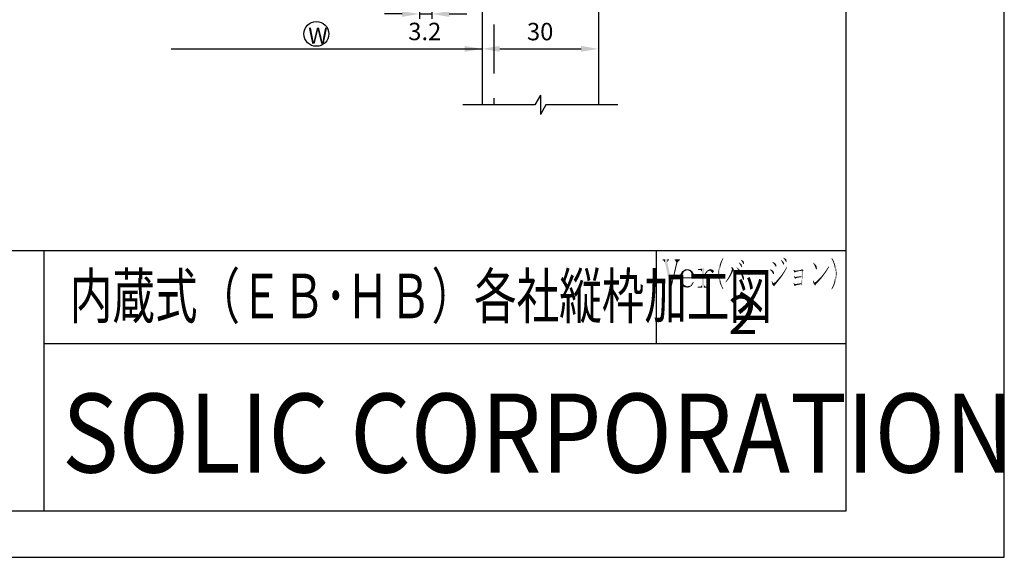
# Model space of a CAD drawing. Extents: x -889 to 194, y -765 to -74.
# Drawn here: x -60 to 194, y -765 to -626 of the extents above; entities that cross this region are included whole.
import ezdxf

# ---------------------------------------------------------------- set-up
doc = ezdxf.new("R2010")
doc.units = 0
doc.linetypes.add('DASHED', pattern=[19.05, 12.7, -6.35])
doc.layers.get('DEFPOINTS').update_dxf_attribs({"linetype": 'CONTINUOUS'})
for name, color, linetype in [('HASEN', 3, 'DASHED'), ('HATCH', 7, 'CONTINUOUS'), ('MOJI', 7, 'CONTINUOUS'), ('PT', 4, 'CONTINUOUS'), ('SAKUZU1', 7, 'CONTINUOUS'), ('SUNPOUSEN', 7, 'CONTINUOUS'), ('図面枠', 7, 'CONTINUOUS')]:
    doc.layers.add(name, color=color, linetype=linetype)
doc.styles.get("Standard").update_dxf_attribs({"font": 'txt.shx', "bigfont": 'KELF1-K.shx'})
doc.styles.add('ＭＳゴシック', font='MS Gothic.ttf')
doc.dimstyles.get("Standard").update_dxf_attribs({"dimtxt": 2.5, "dimasz": 2.5, "dimexe": 1.25, "dimexo": 0.625, "dimtad": 1, "dimcen": 2.5, "dimazin": 3, "dimtfac": 1, "dimtmove": 0, "dimatfit": 3})

# ---------------------------------------------------------------- blocks, each defined once
blk = doc.blocks.new('*U1603')
at = {"layer": '図面枠', "linetype": 'CONTINUOUS'}
for points in [[(111.18, -692.5), (110.74, -691.72), (111.18, -690.99)], [(111.21, -692.49), (111.18, -690.99), (111.21, -690.95)], [(111.18, -692.5), (111.18, -690.99), (111.21, -692.49)], [(111.25, -692.27), (111.21, -690.95), (111.25, -690.91)], [(111.21, -692.49), (111.21, -690.95), (111.25, -692.27)], [(111.36, -691.65), (111.25, -690.91), (111.36, -690.84)], [(111.25, -692.27), (111.25, -690.91), (111.36, -691.65)], [(111.76, -690.95), (111.36, -690.84), (111.76, -690.58)], [(111.36, -691.65), (111.36, -690.84), (111.76, -690.95)], [(111.98, -690.86), (111.76, -690.58), (111.98, -690.44)], [(111.76, -690.95), (111.76, -690.58), (111.98, -690.86)], [(112.53, -690.62), (111.98, -690.44), (112.53, -690.36)], [(111.98, -690.86), (111.98, -690.44), (112.53, -690.62)], [(112.53, -690.62), (112.53, -690.36), (113.34, -690.55)], [(110.74, -692.64), (110.63, -692.67), (110.74, -691.72)], [(110.74, -692.64), (110.74, -691.72), (111.18, -692.5)]]:
    blk.add_solid(points, dxfattribs=at)
blk = doc.blocks.new('*U1604')
at = {"layer": '図面枠', "linetype": 'CONTINUOUS'}
for points in [[(113.27, -690.91), (112.53, -690.62), (113.27, -690.55)], [(113.27, -690.91), (113.27, -690.55), (113.34, -691.03)], [(113.34, -691.03), (113.27, -690.55), (113.34, -690.55)], [(113.34, -691.03), (113.34, -690.55), (113.6, -691.46)], [(113.6, -691.46), (113.34, -690.55), (113.6, -690.72)], [(113.6, -691.46), (113.6, -690.72), (113.71, -692.49)], [(113.71, -692.49), (113.6, -690.72), (113.71, -690.8)], [(113.71, -692.75), (113.71, -690.8), (113.82, -692.75)], [(113.82, -692.75), (113.71, -690.8), (113.82, -690.88)], [(113.82, -692.75), (113.82, -690.88), (114.18, -692.75)], [(114.18, -692.75), (113.82, -690.88), (114.18, -691.5)], [(110.81, -693.92), (110.63, -692.67), (110.81, -692.62)], [(110.63, -692.97), (110.63, -692.67), (110.81, -693.92)], [(111.18, -694.58), (110.81, -692.62), (111.18, -692.5)], [(110.81, -693.92), (110.81, -692.62), (111.18, -694.58)], [(111.21, -694.61), (111.18, -692.5), (111.21, -692.49)], [(111.18, -694.58), (111.18, -692.5), (111.21, -694.61)], [(111.21, -692.75), (111.21, -692.49), (111.36, -692.75)], [(111.36, -692.75), (111.21, -692.49), (111.36, -692.49)], [(111.21, -694.61), (111.21, -692.75), (111.36, -694.72)], [(111.36, -694.72), (111.21, -692.75), (111.36, -693.81)], [(111.36, -692.75), (111.36, -692.49), (111.69, -692.75)], [(111.69, -692.75), (111.36, -692.49), (111.69, -692.49)], [(111.69, -692.75), (111.69, -692.49), (111.73, -692.75)], [(111.73, -692.75), (111.69, -692.49), (111.73, -692.49)], [(111.73, -692.75), (111.73, -692.49), (112.5, -692.75)], [(112.5, -692.75), (111.73, -692.49), (112.5, -692.49)], [(112.5, -692.75), (112.5, -692.49), (112.53, -692.75)], [(112.53, -692.75), (112.5, -692.49), (112.53, -692.49)], [(112.53, -692.75), (112.53, -692.49), (113.27, -692.75)], [(113.27, -692.75), (112.53, -692.49), (113.27, -692.49)], [(113.27, -692.75), (113.27, -692.49), (113.34, -692.75)], [(113.34, -692.75), (113.27, -692.49), (113.34, -692.49)], [(113.34, -692.75), (113.34, -692.49), (113.6, -692.75)], [(113.6, -692.75), (113.34, -692.49), (113.6, -692.49)], [(113.6, -692.75), (113.6, -692.49), (113.71, -692.75)], [(113.71, -692.75), (113.6, -692.49), (113.71, -692.49)], [(114.18, -692.75), (114.18, -691.5), (114.33, -692.75)], [(114.33, -692.75), (114.18, -691.5), (114.33, -692.45)], [(111.36, -694.72), (111.36, -693.81), (111.69, -694.98)], [(111.69, -694.98), (111.36, -693.81), (111.69, -694.43)], [(111.69, -694.98), (111.69, -694.43), (111.73, -694.97)], [(111.73, -694.97), (111.69, -694.43), (111.73, -694.47)], [(111.73, -694.97), (111.73, -694.47), (112.5, -694.81)], [(112.5, -694.81), (111.73, -694.47), (112.5, -694.8)], [(112.5, -694.81), (112.5, -694.8), (112.53, -694.8)]]:
    blk.add_solid(points, dxfattribs=at)
blk = doc.blocks.new('*U1605')
at = {"layer": '図面枠', "linetype": 'CONTINUOUS'}
for points in [[(112.5, -695.13), (111.69, -694.98), (112.5, -694.81)], [(112.53, -695.13), (112.5, -694.81), (112.53, -694.8)], [(112.5, -695.13), (112.5, -694.81), (112.53, -695.13)], [(112.97, -695.09), (112.53, -694.8), (112.97, -694.7)], [(112.53, -695.13), (112.53, -694.8), (112.97, -695.09)], [(113.38, -694.86), (112.97, -694.7), (113.38, -694.61)], [(112.97, -695.09), (112.97, -694.7), (113.38, -694.86)], [(113.52, -694.77), (113.38, -694.61), (113.52, -694.47)], [(113.38, -694.86), (113.38, -694.61), (113.52, -694.77)], [(113.67, -694.69), (113.52, -694.47), (113.67, -694.23)], [(113.52, -694.77), (113.52, -694.47), (113.67, -694.69)], [(113.78, -694.54), (113.67, -694.23), (113.78, -694.05)], [(113.67, -694.69), (113.67, -694.23), (113.78, -694.54)], [(114, -694.16), (113.78, -694.05), (114, -693.7)], [(113.78, -694.54), (113.78, -694.05), (114, -694.16)], [(114.03, -694.09), (114, -693.7), (114.03, -693.66)], [(114, -694.16), (114, -693.7), (114.03, -694.09)], [(114.03, -694.09), (114.03, -693.66), (114.22, -693.77)]]:
    blk.add_solid(points, dxfattribs=at)
blk = doc.blocks.new('*U1606')
at = {"layer": '図面枠', "linetype": 'CONTINUOUS'}
for points in [[(109.31, -688.09), (109.31, -687.83), (109.42, -688.09)], [(109.42, -688.09), (109.31, -687.83), (109.42, -687.83)], [(109.42, -688.09), (109.42, -687.83), (109.71, -688.68)], [(109.71, -688.68), (109.42, -687.83), (109.71, -687.83)], [(109.71, -689.88), (109.71, -687.83), (110, -688.68)], [(110, -688.68), (109.71, -687.83), (110, -687.83)], [(110, -688.68), (110, -687.83), (110.52, -688.09)], [(110.52, -688.09), (110, -687.83), (110.52, -687.83)], [(110.52, -688.09), (110.52, -687.83), (110.66, -688.09)], [(110.66, -688.09), (110.52, -687.83), (110.66, -687.83)], [(109.31, -691.53), (108.58, -693.55), (109.31, -690.41)], [(109.42, -691.08), (109.31, -690.41), (109.42, -689.93)], [(109.31, -691.53), (109.31, -690.41), (109.42, -691.08)], [(109.71, -689.88), (109.42, -689.93), (109.71, -688.68)], [(109.42, -691.08), (109.42, -689.93), (109.71, -689.88)], [(108.46, -694.98), (108.43, -693.78), (108.46, -693.55)], [(108.46, -694.98), (108.46, -693.55), (108.58, -694.52)], [(108.58, -694.52), (108.46, -693.55), (108.58, -693.55)], [(108.58, -694.52), (108.58, -693.55), (109.31, -691.53)], [(108.43, -695.13), (108.21, -695.13), (108.43, -693.78)], [(108.43, -695.13), (108.43, -693.78), (108.46, -694.98)]]:
    blk.add_solid(points, dxfattribs=at)
blk = doc.blocks.new('*U1607')
at = {"layer": '図面枠', "linetype": 'CONTINUOUS'}
for points in [[(106.23, -688.09), (106.23, -687.83), (106.38, -688.09)], [(106.38, -688.09), (106.23, -687.83), (106.38, -687.83)], [(106.38, -688.09), (106.38, -687.83), (106.78, -688.68)], [(106.78, -688.68), (106.38, -687.83), (106.78, -687.83)], [(106.78, -688.68), (106.78, -687.83), (107.4, -691.49)], [(107.4, -691.49), (106.78, -687.83), (107.4, -687.83)], [(107.4, -688.57), (107.4, -687.83), (107.66, -688.09)], [(107.66, -688.09), (107.4, -687.83), (107.66, -687.83)], [(107.66, -688.09), (107.66, -687.83), (107.84, -688.09)], [(107.84, -688.09), (107.66, -687.83), (107.84, -687.83)], [(107.4, -691.49), (107.4, -688.57), (107.66, -692.65)], [(107.66, -692.65), (107.4, -688.57), (107.66, -689.77)], [(107.66, -692.65), (107.66, -689.77), (107.84, -693.48)], [(107.84, -693.48), (107.66, -689.77), (107.84, -690.63)], [(107.84, -693.48), (107.84, -690.63), (108.21, -695.13)], [(108.21, -695.13), (107.84, -690.63), (108.21, -692.35)], [(108.21, -695.13), (108.21, -692.35), (108.46, -693.55)]]:
    blk.add_solid(points, dxfattribs=at)
blk = doc.blocks.new('*U1608')
at = {"layer": '図面枠', "linetype": 'CONTINUOUS'}
for points in [[(128.1, -691.21), (128.03, -690.55), (128.1, -690.51)], [(128.1, -691.21), (128.1, -690.51), (128.32, -691.68)], [(128.32, -691.68), (128.1, -690.51), (128.32, -691.13)], [(128.32, -691.68), (128.32, -691.13), (128.47, -691.9)], [(128.47, -691.9), (128.32, -691.13), (128.47, -691.16)], [(128.47, -691.9), (128.47, -691.16), (128.61, -691.76)], [(128.61, -691.76), (128.47, -691.16), (128.61, -691.19)], [(128.61, -691.76), (128.61, -691.19), (128.69, -691.74)], [(128.69, -691.74), (128.61, -691.19), (128.69, -691.21)], [(128.69, -691.74), (128.69, -691.21), (129.05, -691.65)], [(129.05, -691.65), (128.69, -691.21), (129.05, -691.23)], [(129.05, -691.65), (129.05, -691.23), (129.38, -691.61)], [(129.38, -691.61), (129.05, -691.23), (129.38, -691.24)], [(129.38, -691.61), (129.38, -691.24), (129.86, -691.57)], [(129.86, -691.57), (129.38, -691.24), (129.86, -691.27)], [(129.86, -691.57), (129.86, -691.27), (130.34, -691.54)], [(130.34, -691.54), (129.86, -691.27), (130.34, -691.3)], [(130.34, -691.54), (130.34, -691.3), (130.56, -691.54)], [(130.56, -691.54), (130.34, -691.3), (130.56, -691.31)], [(130.56, -691.54), (130.56, -691.31), (131, -691.54)], [(131, -691.54), (130.56, -691.31), (131, -691.33)], [(131, -691.54), (131, -691.33), (132.68, -691.43)]]:
    blk.add_solid(points, dxfattribs=at)
blk = doc.blocks.new('*U1609')
at = {"layer": '図面枠', "linetype": 'CONTINUOUS'}
for points in [[(115.28, -690.62), (115.28, -690.36), (115.57, -690.62)], [(115.57, -690.62), (115.28, -690.36), (115.57, -690.36)], [(116.01, -690.62), (115.57, -690.36), (116.01, -690.28)], [(115.57, -690.62), (115.57, -690.36), (116.01, -690.62)], [(116.34, -690.99), (116.01, -690.28), (116.34, -690.22)], [(116.01, -690.62), (116.01, -690.28), (116.34, -690.99)], [(116.82, -695.13), (116.34, -690.22), (116.82, -690.03)], [(116.34, -695.13), (116.34, -690.22), (116.82, -695.13)], [(116.82, -695.13), (116.82, -690.03), (116.89, -695.13)], [(116.89, -695.13), (116.82, -690.03), (116.89, -690.03)], [(115.21, -695.13), (115.21, -694.87), (115.28, -695.13)], [(115.28, -695.13), (115.21, -694.87), (115.28, -694.87)], [(115.28, -695.13), (115.28, -694.87), (115.57, -695.13)], [(115.57, -695.13), (115.28, -694.87), (115.57, -694.87)], [(115.57, -695.13), (115.57, -694.87), (116.01, -695.13)], [(116.01, -695.13), (115.57, -694.87), (116.01, -694.87)], [(116.34, -695.13), (116.01, -694.87), (116.34, -694.54)], [(116.01, -695.13), (116.01, -694.87), (116.34, -695.13)], [(116.89, -695.13), (116.89, -694.54), (117.22, -695.13)], [(117.22, -695.13), (116.89, -694.54), (117.22, -694.87)], [(117.22, -695.13), (117.22, -694.87), (118.03, -695.13)], [(118.03, -695.13), (117.22, -694.87), (118.03, -694.87)]]:
    blk.add_solid(points, dxfattribs=at)
blk = doc.blocks.new('*U1610')
at = {"layer": '図面枠', "linetype": 'CONTINUOUS'}
for points in [[(117.48, -691.39), (117.3, -691.18), (117.48, -690.91)], [(117.84, -690.95), (117.48, -690.91), (117.84, -690.65)], [(117.48, -691.39), (117.48, -690.91), (117.84, -690.95)], [(118.1, -690.85), (117.84, -690.65), (118.1, -690.47)], [(117.84, -690.95), (117.84, -690.65), (118.1, -690.85)], [(118.39, -690.73), (118.1, -690.47), (118.39, -690.41)], [(118.1, -690.85), (118.1, -690.47), (118.39, -690.73)], [(118.61, -690.7), (118.39, -690.41), (118.61, -690.36)], [(118.39, -690.73), (118.39, -690.41), (118.61, -690.7)], [(118.61, -690.7), (118.61, -690.36), (119.27, -690.62)], [(117.3, -691.61), (116.89, -691.76), (117.3, -691.18)], [(116.89, -692.49), (116.89, -691.76), (117.3, -691.61)], [(117.3, -691.61), (117.3, -691.18), (117.48, -691.39)]]:
    blk.add_solid(points, dxfattribs=at)
blk = doc.blocks.new('*U1611')
at = {"layer": '図面枠', "linetype": 'CONTINUOUS'}
for points in [[(118.72, -690.99), (118.39, -690.73), (118.72, -690.69)], [(119.09, -691.39), (118.72, -690.69), (119.09, -690.64)], [(118.72, -690.99), (118.72, -690.69), (119.09, -691.39)], [(119.27, -691.16), (119.09, -690.64), (119.27, -690.62)], [(119.09, -691.39), (119.09, -690.64), (119.27, -691.16)], [(119.27, -691.16), (119.27, -690.62), (119.42, -690.99)]]:
    blk.add_solid(points, dxfattribs=at)
blk = doc.blocks.new('*U1612')
at = {"layer": '図面枠', "linetype": 'CONTINUOUS'}
for points in [[(121.29, -688.97), (121.18, -688.56), (121.29, -688.32)], [(121.4, -688.67), (121.29, -688.32), (121.4, -688.09)], [(121.29, -688.97), (121.29, -688.32), (121.4, -688.67)], [(121.54, -688.27), (121.4, -688.09), (121.54, -687.84)], [(121.4, -688.67), (121.4, -688.09), (121.54, -688.27)], [(121.69, -688), (121.54, -687.84), (121.69, -687.59)], [(121.54, -688.27), (121.54, -687.84), (121.69, -688)], [(121.76, -687.86), (121.69, -687.59), (121.76, -687.47)], [(121.69, -688), (121.69, -687.59), (121.76, -687.86)], [(121.76, -687.86), (121.76, -687.47), (121.87, -687.65)], [(120.59, -692.27), (120.56, -691.54), (120.59, -690.8)], [(120.7, -693), (120.59, -690.8), (120.7, -690.11)], [(120.59, -692.27), (120.59, -690.8), (120.7, -693)], [(120.89, -693.7), (120.7, -690.11), (120.89, -689.41)], [(120.7, -693), (120.7, -690.11), (120.89, -693.7)], [(120.92, -690.75), (120.89, -689.41), (120.92, -689.3)], [(120.89, -691.13), (120.89, -689.41), (120.92, -690.75)], [(120.96, -690.36), (120.92, -689.3), (120.96, -689.18)], [(120.92, -690.75), (120.92, -689.3), (120.96, -690.36)], [(121.03, -690.01), (120.96, -689.18), (121.03, -688.95)], [(120.96, -690.36), (120.96, -689.18), (121.03, -690.01)], [(121.11, -689.67), (121.03, -688.95), (121.11, -688.71)], [(121.03, -690.01), (121.03, -688.95), (121.11, -689.67)], [(121.18, -689.39), (121.11, -688.71), (121.18, -688.56)], [(121.11, -689.67), (121.11, -688.71), (121.18, -689.39)], [(121.18, -689.39), (121.18, -688.56), (121.29, -688.97)], [(120.89, -693.7), (120.89, -691.54), (120.92, -693.81)], [(120.92, -693.81), (120.89, -691.54), (120.92, -692.31)], [(120.92, -693.81), (120.92, -692.31), (120.96, -693.92)], [(120.96, -693.92), (120.92, -692.31), (120.96, -692.56)], [(120.96, -693.92), (120.96, -692.56), (121.03, -694.14)], [(121.03, -694.14), (120.96, -692.56), (121.03, -693.08)], [(121.03, -694.14), (121.03, -693.08), (121.11, -694.36)], [(121.11, -694.36), (121.03, -693.08), (121.11, -693.42)], [(121.11, -694.36), (121.11, -693.42), (121.18, -694.51)], [(121.18, -694.51), (121.11, -693.42), (121.18, -693.77)], [(121.18, -694.51), (121.18, -693.77), (121.29, -694.75)], [(121.29, -694.75), (121.18, -693.77), (121.29, -694.12)], [(121.29, -694.75), (121.29, -694.12), (121.4, -694.98)], [(121.4, -694.98), (121.29, -694.12), (121.4, -694.47)], [(121.4, -694.98), (121.4, -694.47), (121.54, -695.23)], [(121.54, -695.23), (121.4, -694.47), (121.54, -694.78)], [(121.54, -695.23), (121.54, -694.78), (121.69, -695.48)], [(121.69, -695.48), (121.54, -694.78), (121.69, -695.09)], [(121.69, -695.48), (121.69, -695.09), (121.76, -695.6)], [(121.76, -695.6), (121.69, -695.09), (121.76, -695.22)], [(121.76, -695.6), (121.76, -695.22), (121.87, -695.42)]]:
    blk.add_solid(points, dxfattribs=at)
blk = doc.blocks.new('*U1613')
at = {"layer": '図面枠', "linetype": 'CONTINUOUS'}
for points in [[(123.93, -691.65), (123.74, -691.35), (123.93, -690.86)], [(123.93, -689.89), (123.93, -689.78), (124, -690.16)], [(124, -690.16), (123.93, -689.78), (124, -689.81)], [(124, -691.5), (123.93, -690.86), (124, -690.66)], [(123.93, -691.65), (123.93, -690.86), (124, -691.5)], [(124, -690.16), (124, -689.81), (124.07, -690.44)], [(124.07, -690.44), (124, -689.81), (124.07, -689.84)], [(124.07, -691.35), (124, -690.66), (124.07, -690.44)], [(124, -691.5), (124, -690.66), (124.07, -691.35)], [(124.07, -691.35), (124.07, -689.84), (124.33, -690.84)], [(124.33, -690.84), (124.07, -689.84), (124.33, -689.96)], [(124.33, -690.84), (124.33, -689.96), (124.47, -690.66)], [(124.47, -690.66), (124.33, -689.96), (124.47, -690.29)], [(124.47, -690.66), (124.47, -690.29), (124.59, -690.55)], [(122.53, -693.77), (122.42, -693.66), (122.53, -693.5)], [(122.64, -693.62), (122.53, -693.5), (122.64, -693.33)], [(122.53, -693.77), (122.53, -693.5), (122.64, -693.62)], [(122.79, -693.45), (122.64, -693.33), (122.79, -693.11)], [(122.64, -693.62), (122.64, -693.33), (122.79, -693.45)], [(123.01, -693.18), (122.79, -693.11), (123.01, -692.74)], [(122.79, -693.45), (122.79, -693.11), (123.01, -693.18)], [(123.12, -693.03), (123.01, -692.74), (123.12, -692.56)], [(123.01, -693.18), (123.01, -692.74), (123.12, -693.03)], [(123.38, -692.67), (123.12, -692.56), (123.38, -692.11)], [(123.12, -693.03), (123.12, -692.56), (123.38, -692.67)], [(123.45, -692.55), (123.38, -692.11), (123.45, -691.98)], [(123.38, -692.67), (123.38, -692.11), (123.45, -692.55)], [(123.71, -692.12), (123.45, -691.98), (123.71, -691.43)], [(123.45, -692.55), (123.45, -691.98), (123.71, -692.12)], [(123.74, -692.04), (123.71, -691.43), (123.74, -691.35)], [(123.71, -692.12), (123.71, -691.43), (123.74, -692.04)], [(123.74, -692.04), (123.74, -691.35), (123.93, -691.65)]]:
    blk.add_solid(points, dxfattribs=at)
blk = doc.blocks.new('*U1614')
at = {"layer": '図面枠', "linetype": 'CONTINUOUS'}
for points in [[(126.42, -688.13), (126.38, -688.09), (126.42, -687.98)], [(126.42, -688.13), (126.42, -687.98), (126.78, -688.6)], [(126.78, -688.6), (126.42, -687.98), (126.78, -688.16)], [(126.78, -688.6), (126.78, -688.16), (126.93, -688.9)], [(126.93, -688.9), (126.78, -688.16), (126.93, -688.24)], [(126.93, -688.9), (126.93, -688.24), (126.97, -688.97)], [(126.97, -688.97), (126.93, -688.24), (126.97, -688.28)], [(126.97, -688.97), (126.97, -688.28), (127.08, -689.02)], [(127.08, -689.02), (126.97, -688.28), (127.08, -688.42)], [(127.08, -689.02), (127.08, -688.42), (127.11, -689.04)], [(127.11, -689.04), (127.08, -688.42), (127.11, -688.53)], [(127.11, -689.04), (127.11, -688.53), (127.22, -688.86)]]:
    blk.add_solid(points, dxfattribs=at)
blk = doc.blocks.new('*U1615')
at = {"layer": '図面枠', "linetype": 'CONTINUOUS'}
for points in [[(125.9, -688.79), (125.87, -688.75), (125.9, -688.64)], [(125.9, -688.79), (125.9, -688.64), (126.01, -688.93)], [(126.01, -688.93), (125.9, -688.64), (126.01, -688.72)], [(126.01, -688.93), (126.01, -688.72), (126.31, -689.45)], [(126.31, -689.45), (126.01, -688.72), (126.31, -688.94)], [(126.31, -689.45), (126.31, -688.94), (126.34, -689.51)], [(126.34, -689.51), (126.31, -688.94), (126.34, -688.97)], [(126.34, -689.51), (126.34, -688.97), (126.53, -689.8)], [(126.53, -689.8), (126.34, -688.97), (126.53, -689.15)], [(126.53, -689.8), (126.53, -689.15), (126.6, -689.92)], [(126.6, -689.92), (126.53, -689.15), (126.6, -689.37)], [(126.6, -689.92), (126.6, -689.37), (126.71, -689.7)]]:
    blk.add_solid(points, dxfattribs=at)
blk = doc.blocks.new('*U1616')
at = {"layer": '図面枠', "linetype": 'CONTINUOUS'}
for points in [[(125.32, -690.08), (125.28, -690.03), (125.32, -689.92)], [(125.32, -690.08), (125.32, -689.92), (125.61, -690.44)], [(125.61, -690.44), (125.32, -689.92), (125.61, -690.14)], [(125.61, -690.44), (125.61, -690.14), (125.76, -690.63)], [(125.76, -690.63), (125.61, -690.14), (125.76, -690.25)], [(125.76, -690.63), (125.76, -690.25), (125.98, -690.91)], [(125.98, -690.91), (125.76, -690.25), (125.98, -690.47)], [(125.98, -690.91), (125.98, -690.47), (126.09, -691.1)], [(126.09, -691.1), (125.98, -690.47), (126.09, -690.58)], [(126.09, -691.1), (126.09, -690.58), (126.31, -691.46)], [(126.31, -691.46), (126.09, -690.58), (126.31, -690.86)], [(126.31, -691.46), (126.31, -690.86), (126.38, -691.57)], [(126.38, -691.57), (126.31, -690.86), (126.38, -690.96)], [(126.38, -691.57), (126.38, -690.96), (126.49, -691.86)], [(126.49, -691.86), (126.38, -690.96), (126.49, -691.1)], [(126.49, -691.86), (126.49, -691.1), (126.64, -692.23)], [(126.64, -692.23), (126.49, -691.1), (126.64, -691.33)], [(126.64, -692.23), (126.64, -691.33), (126.67, -692.35)], [(126.67, -692.35), (126.64, -691.33), (126.67, -691.39)], [(126.67, -692.35), (126.67, -691.39), (126.86, -692.93)], [(126.86, -692.93), (126.67, -691.39), (126.86, -691.74)], [(126.86, -692.93), (126.86, -691.74), (127, -693.12)], [(127, -693.12), (126.86, -691.74), (127, -692.01)], [(127, -693.12), (127, -692.01), (127.08, -693.22)], [(127.08, -693.22), (127, -692.01), (127.08, -692.23)], [(127.08, -693.22), (127.08, -692.23), (127.22, -692.93)]]:
    blk.add_solid(points, dxfattribs=at)
blk = doc.blocks.new('*U1617')
at = {"layer": '図面枠', "linetype": 'CONTINUOUS'}
for points in [[(137.44, -691.46), (137.26, -691.32), (137.44, -691.03)], [(137.59, -691.22), (137.44, -691.03), (137.59, -690.8)], [(137.44, -691.46), (137.44, -691.03), (137.59, -691.22)], [(137.77, -690.91), (137.59, -690.8), (137.77, -690.5)], [(137.59, -691.22), (137.59, -690.8), (137.77, -690.91)], [(137.92, -690.64), (137.77, -690.5), (137.92, -690.25)], [(137.77, -690.91), (137.77, -690.5), (137.92, -690.64)], [(138.07, -690.36), (137.92, -690.25), (138.07, -690)], [(137.92, -690.64), (137.92, -690.25), (138.07, -690.36)], [(138.21, -690.05), (138.07, -690), (138.21, -689.74)], [(138.07, -690.36), (138.07, -690), (138.21, -690.05)], [(138.21, -690.05), (138.21, -689.74), (138.32, -689.81)], [(135.5, -694.1), (135.25, -693.74), (135.5, -693.46)], [(135.68, -693.87), (135.5, -693.46), (135.68, -693.26)], [(135.5, -694.1), (135.5, -693.46), (135.68, -693.87)], [(135.94, -693.55), (135.68, -693.26), (135.94, -692.95)], [(135.68, -693.87), (135.68, -693.26), (135.94, -693.55)], [(136.09, -693.37), (135.94, -692.95), (136.09, -692.78)], [(135.94, -693.55), (135.94, -692.95), (136.09, -693.37)], [(136.34, -693.04), (136.09, -692.78), (136.34, -692.48)], [(136.09, -693.37), (136.09, -692.78), (136.34, -693.04)], [(136.49, -692.85), (136.34, -692.48), (136.49, -692.31)], [(136.34, -693.04), (136.34, -692.48), (136.49, -692.85)], [(136.75, -692.52), (136.49, -692.31), (136.75, -692)], [(136.49, -692.85), (136.49, -692.31), (136.75, -692.52)], [(136.89, -692.31), (136.75, -692), (136.89, -691.83)], [(136.75, -692.52), (136.75, -692), (136.89, -692.31)], [(137.11, -691.98), (136.89, -691.83), (137.11, -691.52)], [(136.89, -692.31), (136.89, -691.83), (137.11, -691.98)], [(137.26, -691.75), (137.11, -691.52), (137.26, -691.32)], [(137.11, -691.98), (137.11, -691.52), (137.26, -691.75)], [(137.26, -691.75), (137.26, -691.32), (137.44, -691.46)], [(135.17, -694.05), (134.73, -693.99), (135.17, -693.77)], [(135.25, -694.06), (135.17, -693.77), (135.25, -693.74)], [(135.17, -694.05), (135.17, -693.77), (135.25, -694.06)], [(135.25, -694.06), (135.25, -693.74), (135.5, -694.1)]]:
    blk.add_solid(points, dxfattribs=at)
blk = doc.blocks.new('*U1618')
at = {"layer": '図面枠', "linetype": 'CONTINUOUS'}
for points in [[(134.4, -693.93), (134.33, -693.51), (134.4, -693.48)], [(134.33, -693.59), (134.33, -693.51), (134.4, -693.93)], [(134.4, -693.93), (134.4, -693.48), (134.48, -694.28)], [(134.48, -694.28), (134.4, -693.48), (134.48, -693.61)], [(134.48, -694.28), (134.48, -693.61), (134.7, -694.57)], [(134.7, -694.57), (134.48, -693.61), (134.7, -693.99)], [(134.7, -694.57), (134.7, -693.99), (134.73, -694.61)], [(134.73, -694.61), (134.7, -693.99), (134.73, -693.99)], [(134.73, -694.61), (134.73, -693.99), (134.95, -694.8)], [(134.95, -694.8), (134.73, -693.99), (134.95, -694.02)], [(134.95, -694.8), (134.95, -694.02), (135.06, -694.65)], [(135.06, -694.65), (134.95, -694.02), (135.06, -694.04)], [(135.06, -694.65), (135.06, -694.04), (135.43, -694.14)], [(135.43, -694.14), (135.06, -694.04), (135.43, -694.09)], [(135.43, -694.14), (135.43, -694.09), (135.5, -694.1)]]:
    blk.add_solid(points, dxfattribs=at)
blk = doc.blocks.new('*U1619')
at = {"layer": '図面枠', "linetype": 'CONTINUOUS'}
for points in [[(142.02, -694.49), (142.02, -690.8), (142.09, -694.69)], [(142.09, -694.69), (142.02, -690.8), (142.09, -690.8)], [(142.09, -694.69), (142.09, -690.8), (142.21, -694.39)], [(142.21, -694.39), (142.09, -690.8), (142.21, -690.8)], [(142.21, -694.39), (142.21, -690.8), (142.24, -694.21)], [(142.24, -694.21), (142.21, -690.8), (142.24, -690.8)], [(142.24, -693.51), (142.24, -690.8), (142.28, -692.75)], [(142.28, -692.75), (142.24, -690.8), (142.28, -690.8)], [(142.28, -692.75), (142.28, -690.8), (142.31, -691.87)], [(142.31, -691.87), (142.28, -690.8), (142.31, -690.8)], [(142.31, -690.95), (142.31, -690.8), (142.54, -690.8)], [(141, -692.39), (140.48, -692.38), (141, -692.3)], [(141.18, -692.4), (141, -692.3), (141.18, -692.27)], [(141, -692.39), (141, -692.3), (141.18, -692.4)], [(141.51, -692.4), (141.18, -692.27), (141.51, -692.25)], [(141.18, -692.4), (141.18, -692.27), (141.51, -692.4)], [(141.69, -692.41), (141.51, -692.25), (141.69, -692.23)], [(141.51, -692.4), (141.51, -692.25), (141.69, -692.41)], [(141.88, -692.41), (141.69, -692.23), (141.88, -692.21)], [(141.69, -692.41), (141.69, -692.23), (141.88, -692.41)], [(141.95, -692.41), (141.88, -692.21), (141.95, -692.2)], [(141.88, -692.41), (141.88, -692.21), (141.95, -692.41)], [(141.98, -692.41), (141.95, -692.2), (141.98, -692.19)], [(141.95, -692.41), (141.95, -692.2), (141.98, -692.41)], [(141.98, -692.41), (141.98, -692.19), (142.02, -692.42)], [(142.02, -692.42), (141.98, -692.19), (142.02, -692.19)], [(142.02, -694.49), (141.98, -693.99), (142.02, -693.22)], [(140.48, -694.22), (140.37, -694.21), (140.48, -694.2)], [(141, -694.24), (140.48, -694.2), (141, -694.14)], [(140.48, -694.22), (140.48, -694.2), (141, -694.24)], [(141.18, -694.25), (141, -694.14), (141.18, -694.11)], [(141, -694.24), (141, -694.14), (141.18, -694.25)], [(141.51, -694.26), (141.18, -694.11), (141.51, -694.06)], [(141.18, -694.25), (141.18, -694.11), (141.51, -694.26)], [(141.69, -694.27), (141.51, -694.06), (141.69, -694.05)], [(141.51, -694.26), (141.51, -694.06), (141.69, -694.27)], [(141.88, -694.28), (141.69, -694.05), (141.88, -694.03)], [(141.69, -694.27), (141.69, -694.05), (141.88, -694.28)], [(141.95, -694.28), (141.88, -694.03), (141.95, -694)], [(141.88, -694.28), (141.88, -694.03), (141.95, -694.28)], [(141.98, -694.38), (141.95, -694), (141.98, -693.99)], [(141.95, -694.28), (141.95, -694), (141.98, -694.38)], [(141.98, -694.38), (141.98, -693.99), (142.02, -694.49)]]:
    blk.add_solid(points, dxfattribs=at)
blk = doc.blocks.new('*U1620')
at = {"layer": '図面枠', "linetype": 'CONTINUOUS'}
for points in [[(140.04, -694.22), (139.97, -694.03), (140.04, -693.95)], [(140.04, -694.22), (140.04, -693.95), (140.19, -694.61)], [(140.19, -694.61), (140.04, -693.95), (140.19, -694.07)], [(140.19, -694.61), (140.19, -694.07), (140.34, -694.76)], [(140.34, -694.76), (140.19, -694.07), (140.34, -694.18)], [(140.34, -694.76), (140.34, -694.18), (140.37, -694.71)], [(140.37, -694.71), (140.34, -694.18), (140.37, -694.21)], [(140.37, -694.71), (140.37, -694.21), (140.45, -694.61)], [(140.45, -694.61), (140.37, -694.21), (140.45, -694.21)], [(140.45, -694.61), (140.45, -694.21), (140.48, -694.58)], [(140.48, -694.58), (140.45, -694.21), (140.48, -694.22)], [(140.48, -694.58), (140.48, -694.22), (140.81, -694.5)], [(140.81, -694.5), (140.48, -694.22), (140.81, -694.23)], [(140.81, -694.5), (140.81, -694.23), (141.33, -694.39)], [(141.33, -694.39), (140.81, -694.23), (141.33, -694.26)], [(141.33, -694.39), (141.33, -694.26), (141.95, -694.28)]]:
    blk.add_solid(points, dxfattribs=at)
blk = doc.blocks.new('*U1621')
at = {"layer": '図面枠', "linetype": 'CONTINUOUS'}
for points in [[(134.48, -688.74), (134.44, -688.71), (134.48, -688.57)], [(134.48, -688.74), (134.48, -688.57), (134.88, -688.97)], [(134.88, -688.97), (134.48, -688.57), (134.88, -688.65)], [(134.88, -688.97), (134.88, -688.65), (134.99, -689.14)], [(134.99, -689.14), (134.88, -688.65), (134.99, -688.68)], [(134.99, -689.14), (134.99, -688.68), (135.21, -689.48)], [(135.21, -689.48), (134.99, -688.68), (135.21, -688.86)], [(135.21, -689.48), (135.21, -688.86), (135.39, -689.73)], [(135.39, -689.73), (135.21, -688.86), (135.39, -689.01)], [(135.39, -689.73), (135.39, -689.01), (135.43, -689.78)], [(135.43, -689.78), (135.39, -689.01), (135.43, -689.08)], [(135.43, -689.78), (135.43, -689.08), (135.57, -689.56)]]:
    blk.add_solid(points, dxfattribs=at)
blk = doc.blocks.new('*U1622')
at = {"layer": '図面枠', "linetype": 'CONTINUOUS'}
for points in [[(133.85, -690.58), (133.85, -690.44), (134.22, -690.84)], [(134.22, -690.84), (133.85, -690.44), (134.22, -690.52)], [(134.22, -690.84), (134.22, -690.52), (134.33, -691)], [(134.33, -691), (134.22, -690.52), (134.33, -690.55)], [(134.33, -691), (134.33, -690.55), (134.55, -691.32)], [(134.55, -691.32), (134.33, -690.55), (134.55, -690.73)], [(134.55, -691.32), (134.55, -690.73), (134.73, -691.55)], [(134.73, -691.55), (134.55, -690.73), (134.73, -690.88)], [(134.73, -691.55), (134.73, -690.88), (134.8, -691.65)], [(134.8, -691.65), (134.73, -690.88), (134.8, -690.99)], [(134.8, -691.65), (134.8, -690.99), (134.92, -691.57)], [(134.92, -691.57), (134.8, -690.99), (134.92, -691.29)], [(134.92, -691.57), (134.92, -691.29), (134.95, -691.39)]]:
    blk.add_solid(points, dxfattribs=at)
blk = doc.blocks.new('*U1623')
at = {"layer": '図面枠', "linetype": 'CONTINUOUS'}
for points in [[(132.06, -691.39), (131.76, -691.13), (132.06, -691.02)], [(132.2, -691.4), (132.06, -691.02), (132.2, -690.91)], [(132.06, -691.39), (132.06, -691.02), (132.2, -691.4)], [(132.2, -691.4), (132.2, -690.91), (132.53, -691.42)], [(132.53, -691.42), (132.2, -690.91), (132.53, -691.13)], [(129.05, -691.23), (128.69, -691.21), (129.05, -691.21)], [(129.05, -691.23), (129.05, -691.21), (129.53, -691.25)], [(129.53, -691.25), (129.05, -691.21), (129.53, -691.21)], [(129.53, -691.25), (129.53, -691.21), (130.08, -691.28)], [(130.08, -691.28), (129.53, -691.21), (130.08, -691.21)], [(130.41, -691.3), (130.08, -691.21), (130.41, -691.17)], [(130.08, -691.28), (130.08, -691.21), (130.41, -691.3)], [(130.41, -691.3), (130.41, -691.17), (131.07, -691.34)], [(131.07, -691.34), (130.41, -691.17), (131.07, -691.17)], [(131.55, -691.36), (131.07, -691.17), (131.55, -691.13)], [(131.07, -691.34), (131.07, -691.17), (131.55, -691.36)], [(131.55, -691.36), (131.55, -691.13), (131.76, -691.38)], [(131.76, -691.38), (131.55, -691.13), (131.76, -691.13)], [(131.76, -691.38), (131.76, -691.13), (132.06, -691.39)], [(132.53, -691.42), (132.53, -691.13), (132.68, -691.43)]]:
    blk.add_solid(points, dxfattribs=at)
blk = doc.blocks.new('*U1624')
at = {"layer": '図面枠', "linetype": 'CONTINUOUS'}
for points in [[(131.51, -691.54), (131, -691.54), (131.51, -691.5)], [(132.02, -691.54), (131.51, -691.5), (132.02, -691.47)], [(131.51, -691.54), (131.51, -691.5), (132.02, -691.54)], [(132.02, -691.54), (132.02, -691.47), (132.06, -691.54)], [(132.06, -691.54), (132.02, -691.47), (132.06, -691.47)], [(132.53, -691.61), (132.06, -691.47), (132.53, -691.44)], [(132.06, -691.54), (132.06, -691.47), (132.53, -691.61)], [(132.53, -691.61), (132.53, -691.44), (132.68, -691.43)]]:
    blk.add_solid(points, dxfattribs=at)
blk = doc.blocks.new('*U1625')
at = {"layer": '図面枠', "linetype": 'CONTINUOUS'}
for points in [[(141.07, -690.77), (140.37, -690.77), (141.07, -690.69)], [(141.58, -690.77), (141.07, -690.69), (141.58, -690.62)], [(141.07, -690.77), (141.07, -690.69), (141.58, -690.77)], [(141.91, -690.77), (141.58, -690.62), (141.91, -690.58)], [(141.58, -690.77), (141.58, -690.62), (141.91, -690.77)], [(141.91, -690.77), (141.91, -690.58), (141.95, -690.77)], [(141.95, -690.77), (141.91, -690.58), (141.95, -690.58)], [(142.13, -690.77), (141.95, -690.58), (142.13, -690.29)], [(141.95, -690.77), (141.95, -690.58), (142.13, -690.77)], [(142.13, -690.77), (142.13, -690.29), (142.54, -690.77)]]:
    blk.add_solid(points, dxfattribs=at)
blk = doc.blocks.new('*U1626')
at = {"layer": '図面枠', "linetype": 'CONTINUOUS'}
for points in [[(140.01, -690.71), (139.97, -690.58), (140.01, -690.55)], [(140.01, -690.71), (140.01, -690.55), (140.12, -691.1)], [(140.12, -691.1), (140.01, -690.55), (140.12, -690.61)], [(140.12, -691.1), (140.12, -690.61), (140.34, -691.28)], [(140.34, -691.28), (140.12, -690.61), (140.34, -690.74)], [(140.34, -691.28), (140.34, -690.74), (140.37, -691.2)], [(140.37, -691.2), (140.34, -690.74), (140.37, -690.77)], [(140.37, -691.2), (140.37, -690.77), (140.41, -691.13)], [(140.41, -691.13), (140.37, -690.77), (140.41, -690.77)], [(140.41, -691.13), (140.41, -690.77), (140.45, -691.13)], [(140.45, -691.13), (140.41, -690.77), (140.45, -690.77)], [(140.45, -691.13), (140.45, -690.77), (140.74, -691.02)], [(140.74, -691.02), (140.45, -690.77), (140.74, -690.77)], [(140.74, -691.02), (140.74, -690.77), (141.25, -690.91)], [(141.25, -690.91), (140.74, -690.77), (141.25, -690.77)], [(141.25, -690.91), (141.25, -690.77), (142.02, -690.8)], [(142.02, -690.8), (141.25, -690.77), (142.02, -690.77)], [(142.02, -690.8), (142.02, -690.77), (142.54, -690.8)], [(142.54, -690.8), (142.02, -690.77), (142.54, -690.77)]]:
    blk.add_solid(points, dxfattribs=at)
blk = doc.blocks.new('*U1627')
at = {"layer": '図面枠', "linetype": 'CONTINUOUS'}
for points in [[(140.15, -692.5), (140.04, -692.23), (140.15, -692.19)], [(140.15, -692.5), (140.15, -692.19), (140.23, -692.67)], [(140.23, -692.67), (140.15, -692.19), (140.23, -692.24)], [(140.23, -692.67), (140.23, -692.24), (140.45, -692.85)], [(140.45, -692.85), (140.23, -692.24), (140.45, -692.36)], [(140.45, -692.85), (140.45, -692.36), (140.48, -692.81)], [(140.48, -692.81), (140.45, -692.36), (140.48, -692.38)], [(140.48, -692.81), (140.48, -692.38), (140.56, -692.71)], [(140.56, -692.71), (140.48, -692.38), (140.56, -692.38)], [(140.56, -692.71), (140.56, -692.38), (140.78, -692.64)], [(140.78, -692.64), (140.56, -692.38), (140.78, -692.39)], [(140.78, -692.64), (140.78, -692.39), (141.29, -692.52)], [(141.29, -692.52), (140.78, -692.39), (141.29, -692.4)], [(141.29, -692.52), (141.29, -692.4), (142.02, -692.42)]]:
    blk.add_solid(points, dxfattribs=at)
blk = doc.blocks.new('*U1628')
at = {"layer": '図面枠', "linetype": 'CONTINUOUS'}
for points in [[(137.37, -687.54), (137.37, -687.43), (137.41, -687.58)], [(137.41, -687.58), (137.37, -687.43), (137.41, -687.45)], [(137.41, -687.58), (137.41, -687.45), (137.77, -688.09)], [(137.77, -688.09), (137.41, -687.45), (137.77, -687.63)], [(137.77, -688.09), (137.77, -687.63), (137.88, -688.29)], [(137.88, -688.29), (137.77, -687.63), (137.88, -687.69)], [(137.88, -688.29), (137.88, -687.69), (137.96, -688.42)], [(137.96, -688.42), (137.88, -687.69), (137.96, -687.76)], [(137.96, -688.42), (137.96, -687.76), (138.07, -688.49)], [(138.07, -688.49), (137.96, -687.76), (138.07, -687.87)], [(138.07, -688.49), (138.07, -687.87), (138.18, -688.35)]]:
    blk.add_solid(points, dxfattribs=at)
blk = doc.blocks.new('*U1629')
at = {"layer": '図面枠', "linetype": 'CONTINUOUS'}
for points in [[(136.71, -688.09), (136.71, -687.98), (136.82, -688.24)], [(136.82, -688.24), (136.71, -687.98), (136.82, -688.05)], [(136.82, -688.24), (136.82, -688.05), (137.11, -688.75)], [(137.11, -688.75), (136.82, -688.05), (137.11, -688.25)], [(137.11, -688.75), (137.11, -688.25), (137.15, -688.81)], [(137.15, -688.81), (137.11, -688.25), (137.15, -688.27)], [(137.15, -688.81), (137.15, -688.27), (137.33, -689.13)], [(137.33, -689.13), (137.15, -688.27), (137.33, -688.46)], [(137.33, -689.13), (137.33, -688.46), (137.41, -689.26)], [(137.41, -689.26), (137.33, -688.46), (137.41, -688.64)], [(137.41, -689.26), (137.41, -688.64), (137.55, -689.01)]]:
    blk.add_solid(points, dxfattribs=at)
blk = doc.blocks.new('*U1630')
at = {"layer": '図面枠', "linetype": 'CONTINUOUS'}
for points in [[(148.14, -691.39), (147.92, -691.28), (148.14, -690.95)], [(148.29, -691.18), (148.14, -690.95), (148.29, -690.73)], [(148.14, -691.39), (148.14, -690.95), (148.29, -691.18)], [(148.51, -690.88), (148.29, -690.73), (148.51, -690.4)], [(148.29, -691.18), (148.29, -690.73), (148.51, -690.88)], [(148.65, -690.62), (148.51, -690.4), (148.65, -690.18)], [(148.51, -690.88), (148.51, -690.4), (148.65, -690.62)], [(148.84, -690.29), (148.65, -690.18), (148.84, -689.93)], [(148.65, -690.62), (148.65, -690.18), (148.84, -690.29)], [(149.06, -689.92), (148.84, -689.93), (149.06, -689.63)], [(148.84, -690.29), (148.84, -689.93), (149.06, -689.92)], [(149.06, -689.92), (149.06, -689.59), (149.17, -689.74)], [(145.79, -694.21), (145.65, -693.7), (145.79, -693.58)], [(146.05, -693.95), (145.79, -693.58), (146.05, -693.37)], [(145.79, -694.21), (145.79, -693.58), (146.05, -693.95)], [(146.23, -693.77), (146.05, -693.37), (146.23, -693.18)], [(146.05, -693.95), (146.05, -693.37), (146.23, -693.77)], [(146.6, -693.37), (146.23, -693.18), (146.6, -692.82)], [(146.23, -693.77), (146.23, -693.18), (146.6, -693.37)], [(146.64, -693.33), (146.6, -692.82), (146.64, -692.77)], [(146.6, -693.37), (146.6, -692.82), (146.64, -693.33)], [(146.78, -693.17), (146.64, -692.77), (146.78, -692.6)], [(146.64, -693.33), (146.64, -692.77), (146.78, -693.17)], [(147.04, -692.89), (146.78, -692.6), (147.04, -692.34)], [(146.78, -693.17), (146.78, -692.6), (147.04, -692.89)], [(147.19, -692.7), (147.04, -692.34), (147.19, -692.19)], [(147.04, -692.89), (147.04, -692.34), (147.19, -692.7)], [(147.41, -692.42), (147.19, -692.19), (147.41, -691.93)], [(147.19, -692.7), (147.19, -692.19), (147.41, -692.42)], [(147.55, -692.21), (147.41, -691.93), (147.55, -691.76)], [(147.41, -692.42), (147.41, -691.93), (147.55, -692.21)], [(147.77, -691.9), (147.55, -691.76), (147.77, -691.47)], [(147.55, -692.21), (147.55, -691.76), (147.77, -691.9)], [(147.92, -691.7), (147.77, -691.47), (147.92, -691.28)], [(147.77, -691.9), (147.77, -691.47), (147.92, -691.7)], [(147.92, -691.7), (147.92, -691.28), (148.14, -691.39)], [(145.65, -694.08), (145.39, -693.84), (145.65, -693.7)], [(145.65, -694.08), (145.65, -693.7), (145.79, -694.21)]]:
    blk.add_solid(points, dxfattribs=at)
blk = doc.blocks.new('*U1631')
at = {"layer": '図面枠', "linetype": 'CONTINUOUS'}
for points in [[(145.03, -693.74), (144.95, -693.3), (145.03, -693.22)], [(144.95, -693.55), (144.95, -693.3), (145.03, -693.74)], [(145.03, -693.74), (145.03, -693.22), (145.21, -694.21)], [(145.21, -694.21), (145.03, -693.22), (145.21, -693.59)], [(145.21, -694.21), (145.21, -693.59), (145.32, -694.34)], [(145.32, -694.34), (145.21, -693.59), (145.32, -693.81)], [(145.32, -694.34), (145.32, -693.81), (145.39, -694.43)], [(145.39, -694.43), (145.32, -693.81), (145.39, -693.84)], [(145.39, -694.43), (145.39, -693.84), (145.54, -694.61)], [(145.54, -694.61), (145.39, -693.84), (145.54, -693.98)], [(145.54, -694.61), (145.54, -693.98), (145.61, -694.54)], [(145.61, -694.54), (145.54, -693.98), (145.61, -694.05)], [(145.61, -694.54), (145.61, -694.05), (145.65, -694.32)], [(145.65, -694.32), (145.61, -694.05), (145.65, -694.08)], [(145.65, -694.32), (145.65, -694.08), (145.79, -694.21)]]:
    blk.add_solid(points, dxfattribs=at)
blk = doc.blocks.new('*U1632')
at = {"layer": '図面枠', "linetype": 'CONTINUOUS'}
for points in [[(145.03, -688.87), (144.99, -688.82), (145.03, -688.71)], [(145.03, -688.87), (145.03, -688.71), (145.36, -689.34)], [(145.36, -689.34), (145.03, -688.71), (145.36, -688.94)], [(145.36, -689.34), (145.36, -688.94), (145.39, -689.41)], [(145.39, -689.41), (145.36, -688.94), (145.39, -688.97)], [(145.39, -689.41), (145.39, -688.97), (145.5, -689.72)], [(145.5, -689.72), (145.39, -688.97), (145.5, -689.04)], [(145.5, -689.72), (145.5, -689.04), (145.61, -690.03)], [(145.61, -690.03), (145.5, -689.04), (145.61, -689.18)], [(145.61, -690.03), (145.61, -689.18), (145.83, -690.51)], [(145.83, -690.51), (145.61, -689.18), (145.83, -689.45)], [(145.83, -690.51), (145.83, -689.45), (146.01, -690.14)]]:
    blk.add_solid(points, dxfattribs=at)
blk = doc.blocks.new('*U1633')
at = {"layer": '図面枠', "linetype": 'CONTINUOUS'}
for points in [[(149.86, -687.85), (149.75, -687.65), (149.86, -687.47)], [(149.86, -687.85), (149.86, -687.47), (149.93, -687.98)], [(149.93, -687.98), (149.86, -687.47), (149.93, -687.59)], [(149.93, -687.98), (149.93, -687.59), (150.08, -688.31)], [(150.08, -688.31), (149.93, -687.59), (150.08, -687.84)], [(150.08, -688.31), (150.08, -687.84), (150.23, -688.64)], [(150.23, -688.64), (150.08, -687.84), (150.23, -688.09)], [(150.23, -688.64), (150.23, -688.09), (150.34, -688.97)], [(150.34, -688.97), (150.23, -688.09), (150.34, -688.34)], [(150.34, -688.97), (150.34, -688.34), (150.45, -689.3)], [(150.45, -689.3), (150.34, -688.34), (150.45, -688.58)], [(150.45, -689.3), (150.45, -688.58), (150.52, -689.66)], [(150.52, -689.66), (150.45, -688.58), (150.52, -688.75)], [(150.52, -689.66), (150.52, -688.75), (150.59, -690.03)], [(150.59, -690.03), (150.52, -688.75), (150.59, -688.97)], [(150.59, -690.03), (150.59, -688.97), (150.67, -690.52)], [(150.67, -690.52), (150.59, -688.97), (150.67, -689.19)], [(150.67, -690.52), (150.67, -689.19), (150.7, -690.77)], [(150.7, -690.77), (150.67, -689.19), (150.7, -689.3)], [(150.7, -690.77), (150.7, -689.3), (150.74, -691.54)], [(150.74, -691.54), (150.7, -689.3), (150.74, -689.41)], [(150.74, -693.7), (150.74, -689.41), (150.92, -693)], [(150.92, -693), (150.74, -689.41), (150.92, -690.11)], [(150.92, -693), (150.92, -690.11), (151.03, -692.27)], [(151.03, -692.27), (150.92, -690.11), (151.03, -690.8)], [(151.03, -692.27), (151.03, -690.8), (151.07, -691.54)], [(150.52, -694.36), (150.45, -693.72), (150.52, -693.44)], [(150.59, -694.14), (150.52, -693.44), (150.59, -693.07)], [(150.52, -694.36), (150.52, -693.44), (150.59, -694.14)], [(150.67, -693.92), (150.59, -693.07), (150.67, -692.71)], [(150.59, -694.14), (150.59, -693.07), (150.67, -693.92)], [(150.7, -693.81), (150.67, -692.71), (150.7, -692.33)], [(150.67, -693.92), (150.67, -692.71), (150.7, -693.81)], [(150.74, -693.7), (150.7, -692.33), (150.74, -691.94)], [(150.7, -693.81), (150.7, -692.33), (150.74, -693.7)], [(149.86, -695.6), (149.75, -695.42), (149.86, -695.21)], [(149.93, -695.48), (149.86, -695.21), (149.93, -695.07)], [(149.86, -695.6), (149.86, -695.21), (149.93, -695.48)], [(150.08, -695.23), (149.93, -695.07), (150.08, -694.8)], [(149.93, -695.48), (149.93, -695.07), (150.08, -695.23)], [(150.23, -694.98), (150.08, -694.8), (150.23, -694.42)], [(150.08, -695.23), (150.08, -694.8), (150.23, -694.98)], [(150.34, -694.75), (150.23, -694.42), (150.34, -694.14)], [(150.23, -694.98), (150.23, -694.42), (150.34, -694.75)], [(150.45, -694.51), (150.34, -694.14), (150.45, -693.72)], [(150.34, -694.75), (150.34, -694.14), (150.45, -694.51)], [(150.45, -694.51), (150.45, -693.72), (150.52, -694.36)]]:
    blk.add_solid(points, dxfattribs=at)
blk = doc.blocks.new('*D785')
at = {"layer": 'DEFPOINTS', "color": 0}
for p in [(89.64, -567.32), (59.64, -570.91), (89.64, -633.48)]:
    blk.add_point(p, dxfattribs=at)
at = {"layer": 'SUNPOUSEN', "color": 7}
for p, q in [((89.64, -569.32), (89.64, -634.73)), ((59.64, -572.91), (59.64, -634.73)), ((64.14, -633.48), (85.14, -633.48))]:
    blk.add_line(p, q, dxfattribs=at)
for points in [[(64.14, -632.73), (64.14, -634.23), (59.64, -633.48)], [(85.14, -634.23), (85.14, -632.73), (89.64, -633.48)]]:
    blk.add_solid(points, dxfattribs=at)
at = {"layer": 'SUNPOUSEN', "color": 7, "linetype": 'CONTINUOUS'}
blk.add_text('30', height=4.5, dxfattribs=at).set_placement((71.17, -631.28))
blk = doc.blocks.new('*D1595')
at = {"layer": 'DEFPOINTS', "color": 0}
for p in [(43.44, -571.1), (46.64, -578.45), (46.64, -624.48)]:
    blk.add_point(p, dxfattribs=at)
at = {"layer": 'HATCH'}
for p, q in [((43.44, -573.1), (43.44, -625.73)), ((46.64, -580.45), (46.64, -625.73)), ((38.94, -624.48), (34.44, -624.48)), ((43.44, -624.48), (46.64, -624.48)), ((51.14, -624.48), (55.64, -624.48))]:
    blk.add_line(p, q, dxfattribs=at)
for points in [[(38.94, -625.23), (38.94, -623.73), (43.44, -624.48)], [(51.14, -623.73), (51.14, -625.23), (46.64, -624.48)]]:
    blk.add_solid(points, dxfattribs=at)
at = {"layer": 'HATCH', "linetype": 'CONTINUOUS'}
blk.add_text('3.2', height=4.5, dxfattribs=at).set_placement((40.54, -631.24))

msp = doc.modelspace()

# ---------------------------------------------------------------- linework, layer by layer
at = {"layer": 'HASEN', "color": 7}
msp.add_line((62.64, -550.964), (62.64, -647.969), dxfattribs=at)
at = {"layer": 'PT'}
for p, q in [((194.348, -764.783), (194.348, -73.583)), ((-770.452, -764.783), (194.348, -764.783))]:
    msp.add_line(p, q, dxfattribs=at)
at = {"layer": 'SAKUZU1', "color": 7}
for p, q in [((89.639, -439.778), (89.639, -647.973)), ((59.639, -569.905), (59.639, -647.973)), ((74.639, -645.473), (73.196, -647.973)), ((74.639, -645.473), (74.639, -650.473)), ((73.196, -647.973), (54.609, -647.973)), ((76.083, -647.973), (74.639, -650.473)), ((94.639, -647.973), (76.083, -647.973))]:
    msp.add_line(p, q, dxfattribs=at)
at = {"layer": 'SUNPOUSEN', "color": 7}
msp.add_line((-20.615, -633.481), (59.639, -633.481), dxfattribs=at)
msp.add_circle((16.842, -629.625), 3.2, dxfattribs=at)
msp.add_solid([(55.139, -632.731), (55.139, -634.231), (59.639, -633.481)], dxfattribs=at)
at = {"layer": '図面枠'}
for p, q in [((-758.452, -685.583), (153.548, -685.583)), ((-53.474, -685.583), (-53.474, -752.783)), ((104.588, -709.583), (104.588, -685.583)), ((-53.474, -709.583), (153.548, -709.583))]:
    msp.add_line(p, q, dxfattribs=at)
msp.add_lwpolyline([(-758.452, -752.783), (153.548, -752.783), (153.548, -85.583), (-758.452, -85.583)], close=True, dxfattribs=at)

# ---------------------------------------------------------------- block references
for name in ['*U1607', '*U1606', '*U1612', '*U1614', '*U1629', '*U1628', '*U1633', '*U1603', '*U1604', '*U1609', '*U1610', '*U1611', '*U1613', '*U1616', '*U1615', '*U1608', '*U1623', '*U1622', '*U1621', '*U1617', '*U1626', '*U1625', '*U1619', '*U1632', '*U1630', '*U1624', '*U1618', '*U1627', '*U1631', '*U1605', '*U1620']:
    msp.add_blockref(name, (0, 0), dxfattribs=at)

# ---------------------------------------------------------------- texts
at = {"layer": 'HATCH', "style": 'ＭＳゴシック', "width": 0.88}
msp.add_text('SOLIC CORPORATION', height=20.4, dxfattribs=at).set_placement((-48.783, -742.893))
at = {"layer": 'MOJI', "linetype": 'CONTINUOUS', "width": 0.7}
msp.add_text('内蔵式（ＥＢ･ＨＢ）各社縦枠加工図', height=11.5, dxfattribs=at).set_placement((-46.795, -703.065))
at = {"layer": 'SAKUZU1', "style": 'ＭＳゴシック'}
msp.add_text('2', height=10, dxfattribs=at).set_placement((123.103, -707.124))
at = {"layer": 'SUNPOUSEN', "color": 7, "linetype": 'CONTINUOUS'}
msp.add_text('W', height=4.2, dxfattribs=at).set_placement((14.724, -632.183))

# ---------------------------------------------------------------- dimensions: what is measured, and where the dimension line sits
at = {"layer": 'HATCH', "color": 7}
dim = msp.add_linear_dim(base=(46.639, -624.481), p1=(43.439, -571.101), p2=(46.639, -578.448), dimstyle='Standard', dxfattribs=at)
dim.commit()
dim.dimension.update_dxf_attribs({"geometry": '*D1595', "text_midpoint": (45.039, -628.995), "dimtype": 160})
at = {"layer": 'SUNPOUSEN', "color": 7}
dim = msp.add_linear_dim(base=(89.639, -633.481), p1=(59.639, -570.905), p2=(89.639, -567.316), angle=180, dimstyle='Standard', dxfattribs=at)
dim.commit()
dim.dimension.update_dxf_attribs({"geometry": '*D785', "text_midpoint": (74.639, -629.031)})

doc.saveas('drawing.dxf')
